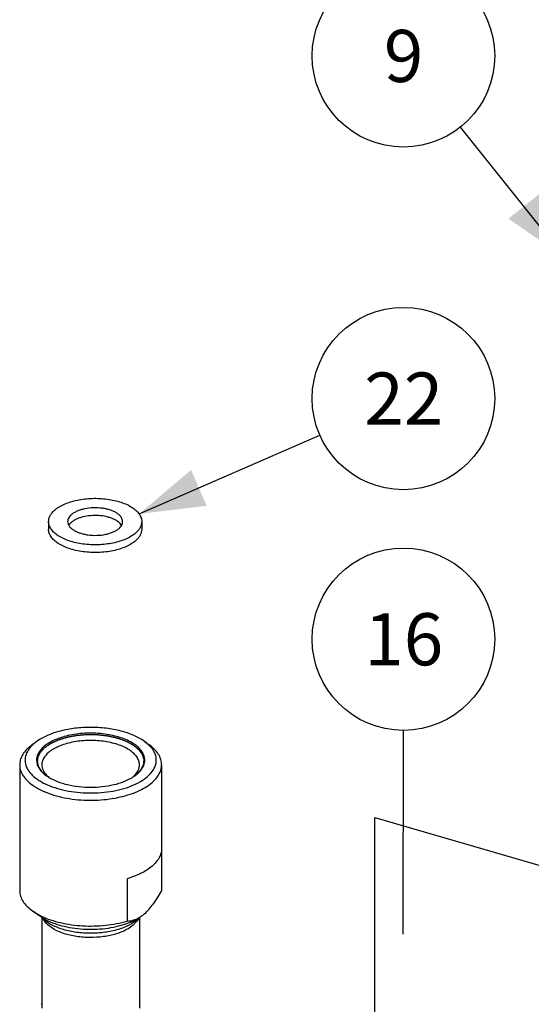
# Model space of a CAD drawing. Units: millimetres. Extents: x 0 to 1236, y 0 to 874.
# Drawn here: x 240 to 298, y 410 to 521 of the extents above; entities that cross this region are included whole.
import ezdxf

# ---------------------------------------------------------------- set-up
doc = ezdxf.new("R2010")
doc.units = ezdxf.units.MM
doc.header["$LTSCALE"] = 67.941176
doc.layers.get('0').update_dxf_attribs({"linetype": 'CONTINUOUS'})
for name, color, linetype in [('02___PRT_ALL_AXES', 7, 'CONTINUOUS'), ('DETAILS', 7, 'CONTINUOUS'), ('GEOM', 7, 'CONTINUOUS')]:
    doc.layers.add(name, color=color, linetype=linetype)
doc.styles.get("Standard").update_dxf_attribs({"font": 'tahoma.ttf'})
doc.dimstyles.get("Standard").update_dxf_attribs({"dimtxt": 7.352941, "dimasz": 7.352941, "dimexe": 0.5, "dimexo": 1.6, "dimtad": 1, "dimdec": 3, "dimdsep": 46, "dimtxsty": 'STANDARD', "dimblk": '_FILLED', "dimblk1": '_FILLED', "dimblk2": '_FILLED', "dimcen": 0.09, "dimadec": 3, "dimazin": 2, "dimtol": 1, "dimtp": 0.003, "dimtm": 0.003, "dimtfac": 1, "dimtdec": 3, "dimtofl": 0, "dimtmove": 0, "dimatfit": 3, "dimldrblk": '_FILLED', "dimfxl": 1, "dimtolj": 1, "dimarcsym": 0})

# ---------------------------------------------------------------- blocks, each defined once
blk = doc.blocks.new('_FILLED')
at = {"color": 0, "linetype": 'BYBLOCK'}
blk.add_solid([(0, 0), (-1, 0.3), (-1, -0.3)], dxfattribs=at)
blk = doc.blocks.new('BOM BALLOON 191_BL8', base_point=(283.53, 516.81))
at = {"layer": 'DETAILS', "color": 2, "linetype": 'CONTINUOUS'}
blk.add_circle((283.53, 516.81), 10.29, dxfattribs=at)
blk.add_text('9', height=5.88, dxfattribs=at).set_placement((281.32, 513.87))
blk = doc.blocks.new('BOM BALLOON 198_BL15', base_point=(283.53, 450.97))
at = {"layer": 'DETAILS', "color": 2, "linetype": 'CONTINUOUS'}
blk.add_circle((283.53, 450.97), 10.29, dxfattribs=at)
blk.add_text('16', height=5.882, dxfattribs=at).set_placement((279.11, 448.02))
blk = doc.blocks.new('BOM BALLOON 245_BL26', base_point=(283.53, 478.13))
at = {"layer": 'DETAILS', "color": 2, "linetype": 'CONTINUOUS'}
blk.add_circle((283.53, 478.13), 10.29, dxfattribs=at)
blk.add_text('22', height=5.882, dxfattribs=at).set_placement((279.11, 475.19))

msp = doc.modelspace()

# ---------------------------------------------------------------- linework, layer by layer
at = {"color": 2, "linetype": 'CONTINUOUS'}
for points, knots in [([(243.07, 438.73), (243.12, 438.77), (243.21, 438.83), (243.32, 438.9), (243.41, 438.96), (243.48, 439.01), (243.54, 439.05), (243.58, 439.08), (243.62, 439.11), (243.66, 439.14), (243.69, 439.16), (243.7, 439.17), (243.72, 439.18), (243.73, 439.19), (243.74, 439.19), (243.74, 439.2), (243.75, 439.2), (243.75, 439.2), (243.75, 439.2), (243.76, 439.21), (243.77, 439.21), (243.78, 439.21), (243.79, 439.22), (243.81, 439.23), (243.83, 439.24), (243.87, 439.26), (243.91, 439.28), (243.96, 439.3), (244.02, 439.33), (244.09, 439.36), (244.18, 439.4), (244.27, 439.44), (244.34, 439.48), (244.39, 439.5), (244.44, 439.53), (244.49, 439.55), (244.52, 439.57), (244.55, 439.58), (244.56, 439.58), (244.58, 439.59), (244.59, 439.6), (244.6, 439.6), (244.6, 439.6), (244.6, 439.6), (244.61, 439.6), (244.61, 439.61), (244.62, 439.61), (244.63, 439.61), (244.65, 439.62), (244.67, 439.62), (244.7, 439.63), (244.74, 439.64), (244.79, 439.66), (244.85, 439.68), (244.91, 439.7), (245, 439.73), (245.1, 439.76), (245.2, 439.79), (245.29, 439.82), (245.35, 439.84), (245.41, 439.85), (245.46, 439.87), (245.5, 439.88), (245.53, 439.89), (245.55, 439.9), (245.57, 439.9), (245.58, 439.91), (245.59, 439.91), (245.59, 439.91), (245.6, 439.91), (245.6, 439.91), (245.61, 439.92), (245.62, 439.92), (245.63, 439.92), (245.65, 439.92), (245.67, 439.93), (245.7, 439.93), (245.75, 439.94), (245.81, 439.95), (245.87, 439.97), (245.94, 439.98), (246.04, 440), (246.15, 440.02), (246.27, 440.04), (246.36, 440.06), (246.43, 440.07), (246.5, 440.08), (246.56, 440.1), (246.61, 440.1), (246.64, 440.11), (246.66, 440.11), (246.68, 440.12), (246.69, 440.12), (246.7, 440.12), (246.71, 440.12), (246.71, 440.12), (246.72, 440.12), (246.72, 440.12), (246.73, 440.13), (246.75, 440.13), (246.77, 440.13), (246.79, 440.13), (246.82, 440.13), (246.87, 440.14), (246.93, 440.14), (247, 440.15), (247.07, 440.15), (247.17, 440.16), (247.29, 440.17), (247.41, 440.18), (247.51, 440.19), (247.58, 440.2), (247.65, 440.2), (247.71, 440.21), (247.76, 440.21), (247.79, 440.21), (247.81, 440.21), (247.83, 440.22), (247.85, 440.22), (247.86, 440.22), (247.87, 440.22), (247.88, 440.22), (247.89, 440.22), (247.9, 440.22), (247.92, 440.22), (247.95, 440.22), (247.98, 440.22), (248.02, 440.22), (248.09, 440.22), (248.16, 440.21), (248.23, 440.21), (248.33, 440.21), (248.45, 440.21), (248.57, 440.21), (248.67, 440.21), (248.74, 440.21), (248.82, 440.2), (248.88, 440.2), (248.93, 440.2), (248.96, 440.2), (248.98, 440.2), (249, 440.2), (249.02, 440.2), (249.03, 440.2), (249.04, 440.2), (249.05, 440.2), (249.06, 440.2), (249.07, 440.2), (249.09, 440.19), (249.11, 440.19), (249.14, 440.19), (249.19, 440.18), (249.25, 440.18), (249.32, 440.17), (249.39, 440.16), (249.49, 440.15), (249.61, 440.14), (249.73, 440.12), (249.82, 440.11), (249.89, 440.1), (249.96, 440.09), (250.02, 440.09), (250.07, 440.08), (250.1, 440.08), (250.12, 440.08), (250.14, 440.07), (250.16, 440.07), (250.17, 440.07), (250.17, 440.07), (250.18, 440.07), (250.18, 440.07), (250.19, 440.07), (250.2, 440.06), (250.21, 440.06), (250.23, 440.06), (250.25, 440.05), (250.28, 440.05), (250.32, 440.04), (250.38, 440.02), (250.45, 440.01), (250.52, 439.99), (250.61, 439.97), (250.72, 439.95), (250.83, 439.92), (250.92, 439.9), (250.99, 439.89), (251.06, 439.87), (251.12, 439.86), (251.16, 439.85), (251.19, 439.84), (251.21, 439.84), (251.23, 439.83), (251.24, 439.83), (251.25, 439.83), (251.26, 439.82), (251.26, 439.82), (251.27, 439.82), (251.27, 439.82), (251.28, 439.82), (251.29, 439.81), (251.31, 439.81), (251.33, 439.8), (251.35, 439.79), (251.39, 439.78), (251.44, 439.76), (251.5, 439.74), (251.56, 439.72), (251.64, 439.69), (251.74, 439.65), (251.84, 439.62), (251.92, 439.59), (251.98, 439.57), (252.04, 439.55), (252.09, 439.53), (252.13, 439.52), (252.15, 439.51), (252.17, 439.5), (252.19, 439.49), (252.2, 439.49), (252.21, 439.49), (252.21, 439.48), (252.22, 439.48), (252.22, 439.48), (252.22, 439.48), (252.23, 439.48), (252.24, 439.47), (252.25, 439.46), (252.27, 439.45), (252.29, 439.44), (252.32, 439.43), (252.37, 439.4), (252.42, 439.38), (252.47, 439.35), (252.53, 439.31), (252.62, 439.27), (252.7, 439.23), (252.77, 439.19), (252.82, 439.16), (252.87, 439.14), (252.91, 439.11), (252.94, 439.1), (252.96, 439.09), (252.98, 439.08), (252.99, 439.07), (253, 439.06), (253.01, 439.06), (253.01, 439.06), (253.02, 439.06), (253.02, 439.05), (253.02, 439.05), (253.03, 439.05), (253.04, 439.04), (253.05, 439.03), (253.06, 439.02), (253.08, 439.01), (253.1, 438.99), (253.13, 438.96), (253.17, 438.93), (253.21, 438.9), (253.26, 438.86), (253.33, 438.81), (253.39, 438.76), (253.44, 438.72), (253.48, 438.68), (253.52, 438.65), (253.55, 438.63), (253.58, 438.61), (253.6, 438.59), (253.61, 438.58), (253.62, 438.58), (253.63, 438.57), (253.63, 438.56), (253.64, 438.56), (253.64, 438.56), (253.64, 438.56), (253.64, 438.55), (253.65, 438.55), (253.65, 438.54), (253.66, 438.53), (253.67, 438.52), (253.68, 438.51), (253.7, 438.48), (253.72, 438.46), (253.74, 438.42), (253.77, 438.39), (253.8, 438.34), (253.85, 438.28), (253.89, 438.22), (253.93, 438.18), (253.95, 438.14), (253.98, 438.11), (253.99, 438.09), (254.01, 438.07), (254.02, 438.05), (254.03, 438.04), (254.04, 438.03), (254.05, 438.02), (254.05, 438.02), (254.05, 438.01), (254.06, 438.01), (254.06, 438), (254.06, 438), (254.06, 438), (254.06, 438), (254.06, 437.99), (254.06, 437.99), (254.07, 437.98), (254.07, 437.98), (254.07, 437.96), (254.08, 437.95), (254.08, 437.93), (254.09, 437.91), (254.1, 437.89), (254.11, 437.86), (254.12, 437.82), (254.14, 437.77), (254.16, 437.71), (254.18, 437.65), (254.19, 437.61), (254.2, 437.57), (254.21, 437.54), (254.22, 437.52), (254.23, 437.5), (254.23, 437.48), (254.24, 437.46), (254.24, 437.45), (254.24, 437.44), (254.25, 437.44), (254.25, 437.43), (254.25, 437.43), (254.25, 437.43), (254.25, 437.42), (254.25, 437.42), (254.25, 437.42), (254.25, 437.42), (254.25, 437.41), (254.25, 437.4), (254.25, 437.4), (254.25, 437.39), (254.25, 437.37), (254.25, 437.35), (254.25, 437.33), (254.24, 437.31), (254.24, 437.28), (254.24, 437.24), (254.24, 437.19), (254.23, 437.13), (254.23, 437.07), (254.23, 437.02), (254.22, 436.99), (254.22, 436.96), (254.22, 436.93), (254.22, 436.91), (254.22, 436.89), (254.22, 436.88), (254.22, 436.87), (254.22, 436.86), (254.21, 436.85), (254.21, 436.84), (254.21, 436.84), (254.21, 436.84), (254.21, 436.84), (254.21, 436.83), (254.21, 436.83), (254.21, 436.82), (254.2, 436.81), (254.2, 436.8), (254.19, 436.79), (254.18, 436.77), (254.17, 436.75), (254.16, 436.73), (254.15, 436.7), (254.13, 436.66), (254.11, 436.61), (254.08, 436.55), (254.05, 436.49), (254.03, 436.45), (254.02, 436.41), (254, 436.38), (253.99, 436.36), (253.98, 436.34), (253.98, 436.32), (253.97, 436.31), (253.96, 436.3), (253.96, 436.29), (253.96, 436.28), (253.95, 436.28), (253.95, 436.27), (253.95, 436.27), (253.95, 436.27), (253.95, 436.27), (253.95, 436.26), (253.94, 436.26), (253.94, 436.26), (253.93, 436.25), (253.93, 436.24), (253.92, 436.23), (253.9, 436.22), (253.89, 436.2), (253.87, 436.18), (253.85, 436.16), (253.83, 436.13), (253.8, 436.1), (253.76, 436.05), (253.71, 436), (253.64, 435.93), (253.56, 435.84), (253.5, 435.77), (253.46, 435.73)], [0, 0, 0, 0, 0.015625, 0.023438, 0.03125, 0.039062, 0.042969, 0.046875, 0.050781, 0.054688, 0.056641, 0.058594, 0.05957, 0.060547, 0.061523, 0.062012, 0.062256, 0.0625, 0.062744, 0.062988, 0.063477, 0.064453, 0.06543, 0.066406, 0.068359, 0.070312, 0.074219, 0.078125, 0.082031, 0.085938, 0.09375, 0.101562, 0.105469, 0.109375, 0.113281, 0.117188, 0.119141, 0.121094, 0.12207, 0.123047, 0.124023, 0.124512, 0.124756, 0.125, 0.125244, 0.125488, 0.125977, 0.126953, 0.12793, 0.128906, 0.130859, 0.132812, 0.136719, 0.140625, 0.144531, 0.148438, 0.15625, 0.164062, 0.167969, 0.171875, 0.175781, 0.179688, 0.181641, 0.183594, 0.18457, 0.185547, 0.186523, 0.187012, 0.187256, 0.1875, 0.187744, 0.187988, 0.188477, 0.189453, 0.19043, 0.191406, 0.193359, 0.195312, 0.199219, 0.203125, 0.207031, 0.210938, 0.21875, 0.226562, 0.230469, 0.234375, 0.238281, 0.242188, 0.244141, 0.246094, 0.24707, 0.248047, 0.249023, 0.249512, 0.249756, 0.25, 0.250244, 0.250488, 0.250977, 0.251953, 0.25293, 0.253906, 0.255859, 0.257812, 0.261719, 0.265625, 0.269531, 0.273438, 0.28125, 0.289062, 0.292969, 0.296875, 0.300781, 0.304688, 0.306641, 0.308594, 0.30957, 0.310547, 0.311523, 0.312012, 0.3125, 0.312988, 0.313477, 0.314453, 0.31543, 0.316406, 0.318359, 0.320312, 0.324219, 0.328125, 0.332031, 0.335938, 0.34375, 0.351562, 0.355469, 0.359375, 0.363281, 0.367188, 0.369141, 0.371094, 0.37207, 0.373047, 0.374023, 0.374512, 0.375, 0.375488, 0.375977, 0.376953, 0.37793, 0.378906, 0.380859, 0.382812, 0.386719, 0.390625, 0.394531, 0.398438, 0.40625, 0.414062, 0.417969, 0.421875, 0.425781, 0.429688, 0.431641, 0.433594, 0.43457, 0.435547, 0.436523, 0.437012, 0.437256, 0.4375, 0.437744, 0.437988, 0.438477, 0.439453, 0.44043, 0.441406, 0.443359, 0.445312, 0.449219, 0.453125, 0.457031, 0.460938, 0.46875, 0.476562, 0.480469, 0.484375, 0.488281, 0.492188, 0.494141, 0.496094, 0.49707, 0.498047, 0.499023, 0.499512, 0.499756, 0.5, 0.500244, 0.500488, 0.500977, 0.501953, 0.50293, 0.503906, 0.505859, 0.507812, 0.511719, 0.515625, 0.519531, 0.523438, 0.53125, 0.539062, 0.542969, 0.546875, 0.550781, 0.554688, 0.556641, 0.558594, 0.55957, 0.560547, 0.561523, 0.562012, 0.562256, 0.5625, 0.562744, 0.562988, 0.563477, 0.564453, 0.56543, 0.566406, 0.568359, 0.570312, 0.574219, 0.578125, 0.582031, 0.585938, 0.59375, 0.601562, 0.605469, 0.609375, 0.613281, 0.617188, 0.619141, 0.621094, 0.62207, 0.623047, 0.624023, 0.624512, 0.624756, 0.625, 0.625244, 0.625488, 0.625977, 0.626953, 0.62793, 0.628906, 0.630859, 0.632812, 0.636719, 0.640625, 0.644531, 0.648438, 0.65625, 0.664062, 0.667969, 0.671875, 0.675781, 0.679688, 0.681641, 0.683594, 0.68457, 0.685547, 0.686523, 0.687012, 0.687256, 0.6875, 0.687744, 0.687988, 0.688477, 0.689453, 0.69043, 0.691406, 0.693359, 0.695312, 0.699219, 0.703125, 0.707031, 0.710938, 0.71875, 0.726562, 0.730469, 0.734375, 0.738281, 0.740234, 0.742188, 0.744141, 0.746094, 0.74707, 0.748047, 0.748535, 0.749023, 0.749512, 0.749756, 0.75, 0.750244, 0.750488, 0.750977, 0.751465, 0.751953, 0.75293, 0.753906, 0.755859, 0.757812, 0.759766, 0.761719, 0.765625, 0.769531, 0.773438, 0.78125, 0.789062, 0.792969, 0.796875, 0.800781, 0.802734, 0.804688, 0.806641, 0.808594, 0.80957, 0.810547, 0.811035, 0.811523, 0.812012, 0.812256, 0.8125, 0.812744, 0.812988, 0.813477, 0.813965, 0.814453, 0.81543, 0.816406, 0.818359, 0.820312, 0.822266, 0.824219, 0.828125, 0.832031, 0.835938, 0.84375, 0.851562, 0.855469, 0.859375, 0.863281, 0.865234, 0.867188, 0.869141, 0.871094, 0.87207, 0.873047, 0.874023, 0.874512, 0.874756, 0.875, 0.875244, 0.875488, 0.875977, 0.876953, 0.87793, 0.878906, 0.880859, 0.882812, 0.884766, 0.886719, 0.890625, 0.894531, 0.898438, 0.90625, 0.914062, 0.917969, 0.921875, 0.925781, 0.927734, 0.929688, 0.931641, 0.933594, 0.93457, 0.935547, 0.936035, 0.936523, 0.937012, 0.937256, 0.9375, 0.937744, 0.937988, 0.938477, 0.938965, 0.939453, 0.94043, 0.941406, 0.943359, 0.945312, 0.947266, 0.949219, 0.953125, 0.957031, 0.960938, 0.96875, 0.976562, 0.984375, 1, 1, 1, 1]), ([(243.31, 435.54), (243.27, 435.57), (243.21, 435.63), (243.12, 435.7), (243.05, 435.76), (243, 435.81), (242.95, 435.85), (242.9, 435.9), (242.86, 435.94), (242.83, 435.96), (242.82, 435.98), (242.8, 435.99), (242.79, 436), (242.78, 436.01), (242.77, 436.02), (242.77, 436.02), (242.77, 436.02), (242.77, 436.02), (242.77, 436.03), (242.76, 436.03), (242.76, 436.04), (242.75, 436.05), (242.74, 436.07), (242.73, 436.09), (242.71, 436.11), (242.69, 436.15), (242.66, 436.19), (242.63, 436.24), (242.59, 436.29), (242.56, 436.34), (242.53, 436.39), (242.5, 436.43), (242.48, 436.46), (242.46, 436.49), (242.45, 436.51), (242.43, 436.53), (242.43, 436.54), (242.42, 436.55), (242.42, 436.55), (242.42, 436.56), (242.41, 436.56), (242.41, 436.56), (242.41, 436.56), (242.41, 436.57), (242.41, 436.57), (242.41, 436.58), (242.41, 436.59), (242.4, 436.6), (242.4, 436.62), (242.39, 436.65), (242.38, 436.69), (242.36, 436.75), (242.35, 436.8), (242.34, 436.85), (242.32, 436.9), (242.31, 436.94), (242.3, 436.98), (242.3, 437), (242.29, 437.03), (242.28, 437.05), (242.28, 437.07), (242.28, 437.08), (242.27, 437.09), (242.27, 437.09), (242.27, 437.1), (242.27, 437.1), (242.27, 437.1), (242.27, 437.11), (242.27, 437.11), (242.27, 437.11), (242.27, 437.11), (242.27, 437.12), (242.27, 437.13), (242.27, 437.13), (242.27, 437.15), (242.27, 437.16), (242.28, 437.19), (242.28, 437.21), (242.28, 437.24), (242.29, 437.27), (242.29, 437.32), (242.3, 437.37), (242.3, 437.42), (242.31, 437.48), (242.31, 437.53), (242.32, 437.57), (242.32, 437.6), (242.32, 437.62), (242.33, 437.63), (242.33, 437.65), (242.33, 437.65), (242.33, 437.66), (242.33, 437.66), (242.33, 437.67), (242.33, 437.67), (242.33, 437.67), (242.33, 437.68), (242.34, 437.68), (242.34, 437.69), (242.34, 437.7), (242.35, 437.72), (242.36, 437.74), (242.38, 437.76), (242.39, 437.8), (242.41, 437.84), (242.44, 437.89), (242.46, 437.94), (242.49, 437.99), (242.51, 438.04), (242.53, 438.08), (242.55, 438.12), (242.56, 438.14), (242.57, 438.16), (242.58, 438.18), (242.59, 438.19), (242.59, 438.2), (242.59, 438.2), (242.59, 438.21), (242.59, 438.21), (242.6, 438.21), (242.6, 438.21), (242.6, 438.22), (242.61, 438.22), (242.61, 438.23), (242.62, 438.24), (242.64, 438.25), (242.65, 438.27), (242.68, 438.3), (242.71, 438.34), (242.76, 438.39), (242.8, 438.43), (242.85, 438.48), (242.91, 438.55), (242.98, 438.63), (243.04, 438.69), (243.07, 438.73)], [0, 0, 0, 0, 0.03125, 0.0625, 0.078125, 0.09375, 0.109375, 0.125, 0.140625, 0.148438, 0.152344, 0.15625, 0.160156, 0.164062, 0.165039, 0.166016, 0.166504, 0.166992, 0.167969, 0.169922, 0.171875, 0.175781, 0.179688, 0.1875, 0.195312, 0.203125, 0.21875, 0.234375, 0.25, 0.265625, 0.28125, 0.296875, 0.304688, 0.3125, 0.320312, 0.324219, 0.328125, 0.330078, 0.332031, 0.333008, 0.333496, 0.333984, 0.334961, 0.335938, 0.337891, 0.339844, 0.34375, 0.347656, 0.351562, 0.359375, 0.375, 0.390625, 0.40625, 0.421875, 0.4375, 0.453125, 0.460938, 0.46875, 0.476562, 0.484375, 0.488281, 0.492188, 0.494141, 0.496094, 0.498047, 0.499023, 0.499512, 0.5, 0.500488, 0.500977, 0.501953, 0.503906, 0.505859, 0.507812, 0.511719, 0.515625, 0.523438, 0.53125, 0.539062, 0.546875, 0.5625, 0.578125, 0.59375, 0.609375, 0.625, 0.640625, 0.648438, 0.652344, 0.65625, 0.660156, 0.662109, 0.664062, 0.665039, 0.666016, 0.666504, 0.666992, 0.667969, 0.669922, 0.671875, 0.675781, 0.679688, 0.6875, 0.695312, 0.703125, 0.71875, 0.734375, 0.75, 0.765625, 0.78125, 0.796875, 0.804688, 0.8125, 0.820312, 0.824219, 0.828125, 0.830078, 0.832031, 0.833008, 0.833496, 0.833984, 0.834961, 0.835938, 0.837891, 0.839844, 0.84375, 0.847656, 0.851562, 0.859375, 0.875, 0.890625, 0.90625, 0.921875, 0.9375, 0.96875, 1, 1, 1, 1])]:
    msp.add_open_spline(points, degree=3, knots=knots, dxfattribs=at)
at = {"layer": '02___PRT_ALL_AXES', "color": 7, "linetype": 'CONTINUOUS'}
for p, q in [((243.52, 464.25), (243.52, 463.38)), ((254.02, 464.25), (254.02, 463.38))]:
    msp.add_line(p, q, dxfattribs=at)
for points, knots in [([(244.22, 465.56), (244.38, 465.69), (244.72, 465.94), (245.32, 466.24), (246.01, 466.49), (246.77, 466.69), (247.59, 466.82), (248.43, 466.88), (249.28, 466.87), (250.12, 466.8), (250.93, 466.65), (251.67, 466.45), (252.35, 466.18), (252.93, 465.87), (253.4, 465.51), (253.75, 465.12), (253.94, 464.76), (254.01, 464.46), (254.02, 464.32), (254.02, 464.25)], [0, 0, 0, 0, 0.053927, 0.114049, 0.179848, 0.250388, 0.324453, 0.400639, 0.477441, 0.553321, 0.626789, 0.696471, 0.761199, 0.820111, 0.872783, 0.91942, 0.961088, 0.980734, 1, 1, 1, 1]), ([(251.87, 464.25), (251.87, 464.33), (251.84, 464.51), (251.71, 464.76), (251.5, 464.99), (251.22, 465.21), (250.88, 465.39), (250.49, 465.55), (250.04, 465.67), (249.4, 465.78), (248.57, 465.82), (247.75, 465.73), (247.14, 465.57), (246.74, 465.42), (246.38, 465.25), (246.18, 465.1), (246.09, 465.02)], [0, 0, 0, 0, 0.038802, 0.080485, 0.127138, 0.179828, 0.23876, 0.303513, 0.373222, 0.446718, 0.599332, 0.749508, 0.820078, 0.885904, 0.946053, 1, 1, 1, 1]), ([(243.52, 464.25), (243.52, 464.36), (243.55, 464.6), (243.69, 464.94), (243.92, 465.27), (244.12, 465.46), (244.22, 465.56)], [0, 0, 0, 0, 0.225339, 0.461674, 0.717952, 1, 1, 1, 1]), ([(246.09, 465.02), (246.02, 464.97), (245.91, 464.85), (245.77, 464.66), (245.69, 464.45), (245.67, 464.31), (245.67, 464.25)], [0, 0, 0, 0, 0.282022, 0.538333, 0.774659, 1, 1, 1, 1]), ([(251.75, 463.81), (251.66, 463.97), (251.44, 464.19), (251.09, 464.41), (250.77, 464.57), (250.41, 464.7), (249.86, 464.85), (249.14, 464.94), (248.25, 464.93), (247.53, 464.82), (247, 464.66), (246.65, 464.52), (246.35, 464.35), (246.17, 464.22), (246.09, 464.16)], [0, 0, 0, 0, 0.090498, 0.143751, 0.202253, 0.265547, 0.332909, 0.475928, 0.622779, 0.764198, 0.830234, 0.891922, 0.948627, 1, 1, 1, 1]), ([(253.32, 462.93), (253.17, 462.8), (252.82, 462.56), (252.22, 462.25), (251.53, 462), (250.77, 461.81), (249.96, 461.68), (249.11, 461.62), (248.26, 461.62), (247.42, 461.7), (246.62, 461.84), (245.87, 462.05), (245.2, 462.31), (244.62, 462.62), (244.15, 462.98), (243.79, 463.38), (243.61, 463.74), (243.53, 464.03), (243.52, 464.17), (243.52, 464.25)], [0, 0, 0, 0, 0.053927, 0.114049, 0.179848, 0.250388, 0.324453, 0.400639, 0.477441, 0.553321, 0.626789, 0.696471, 0.761199, 0.820111, 0.872783, 0.91942, 0.961088, 0.980734, 1, 1, 1, 1]), ([(245.67, 464.25), (245.67, 464.16), (245.7, 463.98), (245.83, 463.73), (246.04, 463.5), (246.32, 463.29), (246.66, 463.1), (247.06, 462.95), (247.5, 462.83), (248.14, 462.71), (248.97, 462.67), (249.79, 462.76), (250.4, 462.92), (250.81, 463.07), (251.16, 463.25), (251.37, 463.39), (251.46, 463.47)], [0, 0, 0, 0, 0.038802, 0.080485, 0.127138, 0.179828, 0.23876, 0.303513, 0.373222, 0.446718, 0.599332, 0.749508, 0.820078, 0.885904, 0.946053, 1, 1, 1, 1]), ([(246.09, 464.16), (246.06, 464.13), (245.95, 464.03), (245.85, 463.91), (245.8, 463.81)], [0, 0, 0, 0, 0.267184, 1, 1, 1, 1]), ([(251.46, 463.47), (251.52, 463.53), (251.64, 463.64), (251.77, 463.84), (251.85, 464.04), (251.87, 464.18), (251.87, 464.25)], [0, 0, 0, 0, 0.282022, 0.538333, 0.774659, 1, 1, 1, 1]), ([(254.02, 464.25), (254.02, 464.13), (253.99, 463.89), (253.85, 463.55), (253.62, 463.22), (253.43, 463.03), (253.32, 462.93)], [0, 0, 0, 0, 0.225339, 0.461674, 0.717952, 1, 1, 1, 1]), ([(253.32, 462.07), (253.17, 461.94), (252.82, 461.69), (252.22, 461.39), (251.53, 461.13), (250.77, 460.94), (249.96, 460.81), (249.11, 460.75), (248.26, 460.76), (247.42, 460.83), (246.62, 460.97), (245.87, 461.18), (245.2, 461.44), (244.62, 461.76), (244.15, 462.11), (243.79, 462.51), (243.61, 462.87), (243.53, 463.16), (243.52, 463.31), (243.52, 463.38)], [0, 0, 0, 0, 0.053927, 0.114049, 0.179848, 0.250388, 0.324453, 0.400639, 0.477441, 0.553321, 0.626789, 0.696471, 0.761199, 0.820111, 0.872783, 0.91942, 0.961088, 0.980734, 1, 1, 1, 1]), ([(254.02, 463.38), (254.02, 463.27), (253.99, 463.03), (253.85, 462.69), (253.62, 462.36), (253.43, 462.16), (253.32, 462.07)], [0, 0, 0, 0, 0.225339, 0.461674, 0.717952, 1, 1, 1, 1])]:
    msp.add_open_spline(points, degree=3, knots=knots, dxfattribs=at)
at = {"layer": 'DETAILS', "color": 2, "linetype": 'CONTINUOUS'}
for p, q in [((280.32, 400.96), (280.32, 430.86)), ((280.32, 430.86), (390.08, 398.84))]:
    msp.add_line(p, q, dxfattribs=at)
at = {"layer": 'GEOM', "color": 7, "linetype": 'CONTINUOUS'}
for p, q in [((242.22, 439.45), (241.73, 439.1)), ((254.31, 439.45), (254.8, 439.1)), ((240.26, 436.79), (240.26, 422.59)), ((253.43, 435.85), (253.44, 435.86)), ((256.26, 436.79), (256.26, 427.28)), ((256.26, 427.28), (256.26, 422.52)), ((252.39, 423.93), (252.39, 419.16)), ((242.55, 419.7), (241.73, 420.28)), ((242.76, 419.56), (242.76, 409.32)), ((242.76, 419.56), (243.1, 419.1)), ((253.03, 418.67), (253.43, 419.1)), ((253.77, 419.57), (253.43, 419.1)), ((253.76, 419.56), (253.76, 409.32)), ((253.85, 419.62), (253.86, 419.63)), ((253.98, 419.7), (254.01, 419.73)), ((242.76, 409.85), (242.69, 409.76)), ((253.76, 409.85), (253.84, 409.76))]:
    msp.add_line(p, q, dxfattribs=at)
for centre, radius, start, end in [((252.13, 436.21), 3.9, 45.3541, 47.2568), ((243.79, 436.77), 3.06, 140.564, 143.1524), ((245.27, 436.19), 3.5, 130.8932, 131.1451), ((243.71, 437.31), 1.54, 180.0363, 189.9445), ((252.82, 437.31), 1.55, 350.0492, 359.9548), ((250.89, 438.88), 4.07, 305.2219, 309.1787), ((251.46, 437.3), 2.44, 316.9396, 321.8687), ((251.64, 437.16), 2.21, 321.9194, 323.9316), ((251.18, 438.52), 3.62, 309.2458, 310.8851), ((245.23, 437.45), 2.67, 223.0055, 224.2153), ((245.94, 439.31), 4.6, 234.7615, 238.8011), ((250.52, 439.41), 4.72, 301.251, 305.1724), ((251.11, 437.64), 2.94, 310.8332, 315.7012), ((251.29, 437.45), 2.67, 315.7598, 316.9933), ((245.53, 423.92), 5.16, 234.749, 236.9284), ((246.17, 426.9), 7.98, 243.2373, 244.1608), ((250.31, 425.07), 6.5, 297.7803, 298.5151), ((251.14, 421.95), 3.55, 308.9226, 310.881), ((251.98, 422.57), 3.49, 302.5643, 303.5469), ((251.89, 422.71), 3.66, 303.5528, 305.2747)]:
    msp.add_arc(centre, radius, start, end, dxfattribs=at)
for points, knots in [([(254.31, 439.45), (253.94, 439.71), (253.08, 440.17), (251.63, 440.65), (249.99, 440.95), (248.26, 441.05), (246.53, 440.95), (244.9, 440.65), (243.45, 440.17), (242.59, 439.71), (242.22, 439.45)], [0, 0, 0, 0, 0.106806, 0.228546, 0.361341, 0.499975, 0.638611, 0.771414, 0.893169, 1, 1, 1, 1]), ([(254.36, 437.31), (254.36, 437.48), (254.3, 437.83), (254.05, 438.32), (253.64, 438.78), (252.87, 439.37), (251.59, 439.93), (249.81, 440.32), (247.87, 440.41), (245.98, 440.2), (244.31, 439.7), (243.35, 439.16), (242.98, 438.84)], [0, 0, 0, 0, 0.038838, 0.080559, 0.127255, 0.179994, 0.303545, 0.446722, 0.599472, 0.749782, 0.886116, 1, 1, 1, 1]), ([(241.73, 439.1), (241.7, 439.08), (241.56, 438.98), (241.43, 438.87), (241.34, 438.79)], [0, 0, 0, 0, 0.256428, 1, 1, 1, 1]), ([(241.86, 439.16), (241.81, 439.13), (241.66, 438.99), (241.52, 438.84), (241.42, 438.72)], [0, 0, 0, 0, 0.259396, 1, 1, 1, 1]), ([(242.22, 439.45), (242.19, 439.43), (242.06, 439.34), (241.94, 439.24), (241.86, 439.16)], [0, 0, 0, 0, 0.256446, 1, 1, 1, 1]), ([(253.76, 436.79), (253.76, 436.94), (253.71, 437.26), (253.48, 437.71), (253.11, 438.12), (252.41, 438.65), (251.26, 439.15), (249.66, 439.5), (247.91, 439.58), (246.2, 439.39), (244.7, 438.95), (243.84, 438.46), (243.5, 438.17)], [0, 0, 0, 0, 0.038838, 0.080559, 0.127256, 0.179995, 0.303547, 0.446724, 0.599474, 0.749784, 0.886116, 1, 1, 1, 1]), ([(254.77, 439.07), (254.74, 439.11), (254.59, 439.24), (254.43, 439.36), (254.31, 439.45)], [0, 0, 0, 0, 0.241874, 1, 1, 1, 1]), ([(256.26, 436.79), (256.26, 437), (256.2, 437.43), (255.9, 438.04), (255.42, 438.61), (255.02, 438.94), (254.8, 439.1)], [0, 0, 0, 0, 0.218609, 0.451697, 0.710146, 1, 1, 1, 1]), ([(241.34, 438.79), (241.02, 438.52), (240.61, 438.06), (240.31, 437.33), (240.26, 436.97), (240.26, 436.79)], [0, 0, 0, 0, 0.537306, 0.774156, 1, 1, 1, 1]), ([(241.33, 438.61), (241.18, 438.41), (240.94, 437.98), (240.82, 437.26), (240.98, 436.54), (241.4, 435.87), (242.06, 435.26), (242.91, 434.73), (243.95, 434.28), (245.56, 433.81), (247.77, 433.54), (250.41, 433.69), (252.47, 434.2), (253.85, 434.86), (254.43, 435.25), (254.67, 435.46)], [0, 0, 0, 0, 0.044067, 0.084568, 0.125371, 0.17023, 0.221565, 0.280287, 0.346167, 0.418202, 0.574151, 0.733137, 0.879114, 0.943208, 1, 1, 1, 1]), ([(242.97, 438.83), (242.73, 438.62), (242.42, 438.27), (242.2, 437.72), (242.16, 437.45), (242.16, 437.31)], [0, 0, 0, 0, 0.536902, 0.773883, 1, 1, 1, 1]), ([(243.5, 438.17), (243.28, 437.98), (243, 437.66), (242.8, 437.16), (242.76, 436.91), (242.76, 436.79)], [0, 0, 0, 0, 0.53731, 0.774156, 1, 1, 1, 1]), ([(254.67, 435.46), (254.95, 435.7), (255.32, 436.11), (255.59, 436.74), (255.68, 437.21), (255.65, 437.68), (255.44, 438.32), (255.12, 438.73), (254.87, 438.98)], [0, 0, 0, 0, 0.272447, 0.393006, 0.507542, 0.620927, 0.738261, 1, 1, 1, 1]), ([(242.19, 437.05), (242.24, 436.76), (242.52, 436.17), (243, 435.75), (243.28, 435.55)], [0, 0, 0, 0, 0.454263, 1, 1, 1, 1]), ([(253.55, 435.79), (253.75, 435.96), (254.1, 436.34), (254.3, 436.82), (254.34, 437.05)], [0, 0, 0, 0, 0.536009, 1, 1, 1, 1]), ([(240.26, 436.79), (240.26, 436.57), (240.34, 436.11), (240.68, 435.47), (241.22, 434.86), (242.23, 434.1), (243.9, 433.36), (246.24, 432.85), (248.78, 432.73), (251.26, 433.01), (253.45, 433.66), (254.7, 434.37), (255.19, 434.79)], [0, 0, 0, 0, 0.038838, 0.080559, 0.127255, 0.179995, 0.303547, 0.446724, 0.599474, 0.749784, 0.886117, 1, 1, 1, 1]), ([(242.76, 436.79), (242.76, 436.59), (242.87, 436.16), (243.12, 435.8), (243.28, 435.63)], [0, 0, 0, 0, 0.470652, 1, 1, 1, 1]), ([(253.44, 435.86), (253.54, 436), (253.7, 436.3), (253.76, 436.63), (253.76, 436.79)], [0, 0, 0, 0, 0.51986, 1, 1, 1, 1]), ([(255.19, 434.79), (255.51, 435.07), (255.92, 435.53), (256.22, 436.26), (256.26, 436.62), (256.26, 436.79)], [0, 0, 0, 0, 0.537306, 0.774156, 1, 1, 1, 1]), ([(243.32, 435.59), (243.34, 435.57), (243.41, 435.5), (243.49, 435.43), (243.55, 435.37)], [0, 0, 0, 0, 0.243799, 1, 1, 1, 1]), ([(243.55, 435.37), (243.86, 435.19), (244.55, 434.86), (246.11, 434.39), (248.26, 434.17), (250.42, 434.39), (251.98, 434.86), (252.67, 435.19), (252.97, 435.37)], [0, 0, 0, 0, 0.109477, 0.231892, 0.499998, 0.768104, 0.890522, 1, 1, 1, 1]), ([(256.26, 427.28), (256.26, 427.11), (256.2, 426.76), (255.9, 426.07), (255.5, 425.62), (255.19, 425.35)], [0, 0, 0, 0, 0.225694, 0.463016, 1, 1, 1, 1]), ([(255.19, 425.35), (254.82, 425.03), (253.92, 424.47), (252.93, 424.09), (252.39, 423.93)], [0, 0, 0, 0, 0.461885, 1, 1, 1, 1]), ([(240.26, 422.59), (240.26, 422.38), (240.33, 421.95), (240.63, 421.34), (241.1, 420.77), (241.51, 420.44), (241.73, 420.28)], [0, 0, 0, 0, 0.21863, 0.451711, 0.710153, 1, 1, 1, 1]), ([(254.33, 419.97), (254.7, 420.3), (255.4, 421.12), (255.97, 422.02), (256.26, 422.52)], [0, 0, 0, 0, 0.46369, 1, 1, 1, 1]), ([(241.73, 420.28), (241.8, 420.23), (242.07, 420.05), (242.36, 419.89), (242.58, 419.77)], [0, 0, 0, 0, 0.239816, 1, 1, 1, 1]), ([(242.7, 419.72), (243.38, 419.39), (244.92, 418.88), (247.38, 418.55), (249.92, 418.61), (251.6, 418.93), (252.39, 419.16)], [0, 0, 0, 0, 0.229682, 0.486118, 0.749856, 1, 1, 1, 1]), ([(242.71, 419.59), (242.75, 419.57), (242.91, 419.47), (243.08, 419.37), (243.2, 419.31)], [0, 0, 0, 0, 0.243401, 1, 1, 1, 1]), ([(253.37, 419.19), (253.05, 418.94), (252.29, 418.5), (250.97, 418.05), (249.46, 417.8), (247.87, 417.74), (246.3, 417.9), (244.88, 418.25), (243.68, 418.78), (243.03, 419.27), (242.79, 419.55)], [0, 0, 0, 0, 0.106939, 0.2317, 0.369291, 0.512745, 0.654254, 0.786289, 0.902671, 1, 1, 1, 1]), ([(253.03, 418.67), (252.74, 418.42), (252.02, 417.99), (250.77, 417.56), (249.32, 417.31), (247.8, 417.27), (246.31, 417.44), (244.97, 417.8), (243.87, 418.33), (243.3, 418.83), (243.1, 419.1)], [0, 0, 0, 0, 0.106523, 0.232192, 0.37157, 0.516948, 0.659674, 0.791501, 0.90592, 1, 1, 1, 1]), ([(243.2, 419.31), (243.85, 418.97), (245.35, 418.46), (247.74, 418.16), (250.2, 418.28), (251.8, 418.67), (252.52, 418.95)], [0, 0, 0, 0, 0.229736, 0.489581, 0.754978, 1, 1, 1, 1]), ([(252.39, 419.16), (252.63, 419.17), (253.15, 419.25), (253.62, 419.47), (253.85, 419.62)], [0, 0, 0, 0, 0.466417, 1, 1, 1, 1]), ([(252.52, 418.95), (252.6, 418.97), (252.87, 419.09), (253.15, 419.21), (253.34, 419.31)], [0, 0, 0, 0, 0.258249, 1, 1, 1, 1]), ([(253.46, 419.27), (253.48, 419.29), (253.57, 419.36), (253.65, 419.44), (253.7, 419.5)], [0, 0, 0, 0, 0.255942, 1, 1, 1, 1]), ([(254, 419.72), (254.03, 419.74), (254.14, 419.82), (254.25, 419.91), (254.33, 419.97)], [0, 0, 0, 0, 0.242533, 1, 1, 1, 1])]:
    msp.add_open_spline(points, degree=3, knots=knots, dxfattribs=at)

# ---------------------------------------------------------------- block references
at = {"layer": 'DETAILS', "color": 2, "linetype": 'CONTINUOUS'}
for name, p in [('BOM BALLOON 191_BL8', (283.53, 516.81)), ('BOM BALLOON 245_BL26', (283.53, 478.13)), ('BOM BALLOON 198_BL15', (283.53, 450.97))]:
    msp.add_blockref(name, p, dxfattribs=at)

# ---------------------------------------------------------------- leaders
for points, override in [([(301.68, 494.07), (289.95, 508.77)], {"dimtad": 0}), ([(253.73, 465.11), (274.1, 474.01)], {"dimtad": 0}), ([(283.5, 417.69), (283.52, 440.67)], {"dimtad": 0, "dimldrblk": 'NONE'})]:
    msp.add_leader(points, dimstyle='STANDARD', override=override, dxfattribs=at)

doc.saveas('drawing.dxf')
